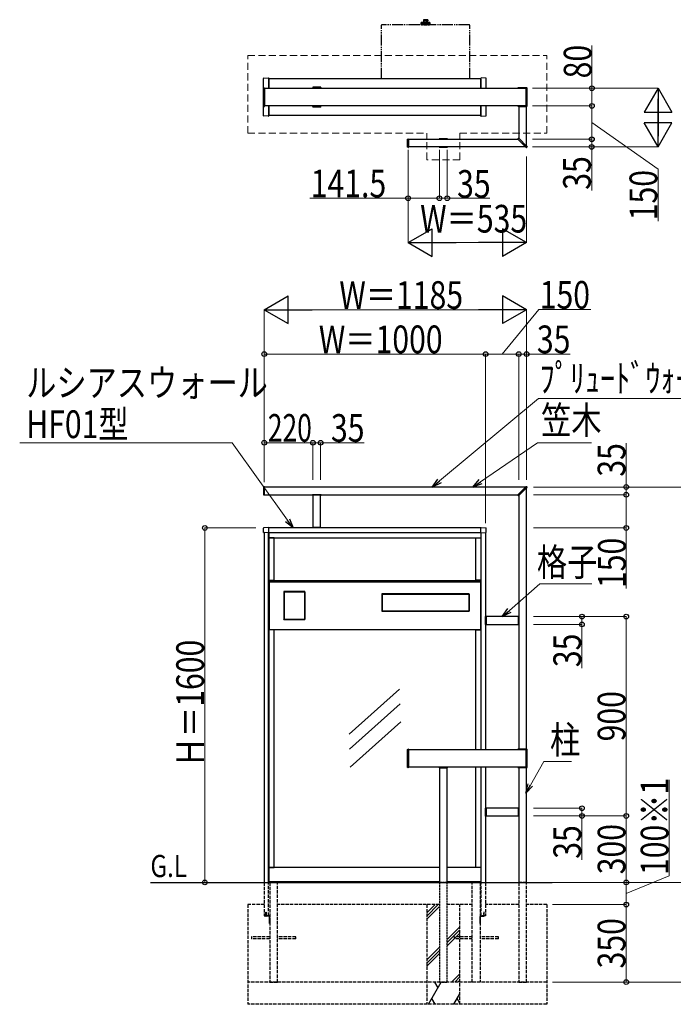
# Model space of a CAD drawing. Units: millimetres. Extents: x 0 to 21025, y 0 to 14850.
# Drawn here: x 5699 to 8651, y 2517 to 6961 of the extents above; entities that cross this region are included whole.
import ezdxf

# ---------------------------------------------------------------- set-up
doc = ezdxf.new("R2010")
doc.units = ezdxf.units.MM
for name, pattern in [('HIDDEN', [9.525, 6.35, -3.175]), ('YDIVIDE_1', [15, 10, -1, 1, -1, 1, -1]), ('YHIDDEN_1', [4, 3, -1])]:
    doc.linetypes.add(name, pattern=pattern)
for name, color, linetype, lineweight in [('USER1', 3, 'Continuous', 13), ('YKK_12', 2, 'Continuous', 13), ('YKK_13', 4, 'Continuous', 30), ('YKK_A1', 4, 'Continuous', 30), ('YKK_D', 6, 'Continuous', 13)]:
    doc.layers.add(name, color=color, linetype=linetype, lineweight=lineweight)
doc.styles.add('text-b', font='extslim2.shx', dxfattribs={"width": 0.8, "bigfont": 'extfont2.shx'})

msp = doc.modelspace()

# ---------------------------------------------------------------- linework, layer by layer
at = {"layer": 'YKK_12', "linetype": 'HIDDEN', "ltscale": 5}
for p, q in [((6729, 6449.5), (6729, 6799.5)), ((6729, 6799.5), (8079, 6799.5)), ((8079, 6449.5), (8079, 6799.5)), ((6729, 6449.5), (7537, 6449.5)), ((7537, 6329.5), (7537, 6449.5)), ((7687, 6449.5), (8079, 6449.5)), ((7687, 6329.5), (7687, 6449.5)), ((7687, 6329.5), (7537, 6329.5))]:
    msp.add_line(p, q, dxfattribs=at)
at = {"layer": 'YKK_13', "linetype": 'YDIVIDE_1', "ltscale": 5}
for p, q in [((7332.7, 6694.5), (7332.7, 6936.5)), ((7730.3, 6937.5), (7333.7, 6937.5)), ((7511.5, 6938.4), (7511.5, 6937.5)), ((7512, 6938.4), (7511.5, 6938.4)), ((7552.5, 6937.5), (7511.5, 6937.5)), ((7512, 6938.4), (7512, 6939.4)), ((7552, 6938.4), (7512, 6938.4)), ((7512.5, 6939.9), (7512.5, 6948.2)), ((7512.6, 6948.5), (7512.6, 6939.9)), ((7512.6, 6948.3), (7512.6, 6939.9)), ((7512.6, 6948.3), (7512.6, 6939.9)), ((7551.5, 6939.9), (7512.6, 6939.9)), ((7512.7, 6948.7), (7512.7, 6939.9)), ((7512.8, 6948.8), (7512.8, 6939.9)), ((7512.9, 6949), (7512.9, 6939.9)), ((7513.1, 6949.1), (7513.1, 6939.9)), ((7513.3, 6949.2), (7513.3, 6939.9)), ((7550.5, 6949.2), (7513.5, 6949.2)), ((7513.6, 6949.2), (7513.6, 6939.9)), ((7513.9, 6949.2), (7513.9, 6939.9)), ((7514, 6938.4), (7515.8, 6938.4)), ((7514.2, 6949.2), (7514.2, 6939.9)), ((7514.6, 6949.2), (7514.6, 6939.9)), ((7514.9, 6949.2), (7514.9, 6939.9)), ((7515.4, 6949.2), (7515.4, 6939.9)), ((7515.8, 6949.2), (7515.8, 6939.9)), ((7515.8, 6938.4), (7517.4, 6938.4)), ((7516.3, 6949.2), (7516.3, 6939.9)), ((7516.8, 6949.2), (7516.8, 6939.9)), ((7517.4, 6949.2), (7517.4, 6939.9)), ((7524.5, 6938.4), (7517.4, 6938.4)), ((7517.9, 6949.2), (7517.9, 6939.9)), ((7518.6, 6949.2), (7518.6, 6939.9)), ((7519.2, 6949.2), (7519.2, 6939.9)), ((7519.9, 6949.2), (7519.9, 6939.9)), ((7520.5, 6949.2), (7520.5, 6939.9)), ((7521.2, 6949.2), (7521.2, 6939.9)), ((7521.9, 6949.2), (7521.9, 6939.9)), ((7522, 6960.4), (7522, 6956.4)), ((7541.8, 6949.3), (7522.2, 6949.3)), ((7522.4, 6961.1), (7522.4, 6956.4)), ((7523, 6956.4), (7522.4, 6956.4)), ((7541.5, 6955.9), (7522.5, 6955.9)), ((7522.7, 6949.2), (7522.7, 6939.9)), ((7523, 6961.4), (7523, 6956.4)), ((7541, 6961.4), (7523, 6961.4)), ((7523.4, 6949.2), (7523.4, 6939.9)), ((7523.8, 6961.4), (7523.8, 6956.4)), ((7525.1, 6956.4), (7523.8, 6956.4)), ((7524.2, 6949.2), (7524.2, 6939.9)), ((7524.5, 6938.4), (7529.3, 6938.4)), ((7524.9, 6949.2), (7524.9, 6939.9)), ((7525.1, 6961.4), (7525.1, 6956.4)), ((7525.8, 6949.2), (7525.8, 6939.9)), ((7526.2, 6961.4), (7526.2, 6956.4)), ((7527.9, 6956.4), (7526.2, 6956.4)), ((7526.6, 6949.2), (7526.6, 6939.9)), ((7527.4, 6949.2), (7527.4, 6939.9)), ((7527.9, 6961.4), (7527.9, 6956.4)), ((7528.2, 6949.2), (7528.2, 6939.9)), ((7529.1, 6949.2), (7529.1, 6939.9)), ((7529.3, 6961.4), (7529.3, 6956.4)), ((7531.3, 6956.4), (7529.3, 6956.4)), ((7529.3, 6938.4), (7534.8, 6938.4)), ((7529.9, 6949.2), (7529.9, 6939.9)), ((7530.8, 6949.2), (7530.8, 6939.9)), ((7531.3, 6961.4), (7531.3, 6956.4)), ((7531.6, 6949.2), (7531.6, 6939.9)), ((7532.5, 6949.2), (7532.5, 6939.9)), ((7532.8, 6961.4), (7532.8, 6956.4)), ((7532.8, 6956.4), (7534.8, 6956.4)), ((7533.3, 6949.2), (7533.3, 6939.9)), ((7534.2, 6949.2), (7534.2, 6939.9)), ((7534.8, 6961.4), (7534.8, 6956.4)), ((7534.8, 6938.4), (7536.9, 6938.4)), ((7535, 6949.2), (7535, 6939.9)), ((7535.9, 6949.2), (7535.9, 6939.9)), ((7536.2, 6961.4), (7536.2, 6956.4)), ((7536.2, 6956.4), (7537.9, 6956.4)), ((7536.6, 6949.2), (7536.6, 6939.9)), ((7542.8, 6938.4), (7536.9, 6938.4)), ((7537.5, 6949.2), (7537.5, 6939.9)), ((7537.9, 6961.4), (7537.9, 6956.4)), ((7538.3, 6949.2), (7538.3, 6939.9)), ((7539, 6961.4), (7539, 6956.4)), ((7539, 6956.4), (7540.3, 6956.4)), ((7539.1, 6949.2), (7539.1, 6939.9)), ((7539.9, 6949.2), (7539.9, 6939.9)), ((7540.3, 6961.4), (7540.3, 6956.4)), ((7540.7, 6949.2), (7540.7, 6939.9)), ((7541.1, 6961.4), (7541.1, 6956.4)), ((7541.1, 6956.4), (7541.7, 6956.4)), ((7541.4, 6949.2), (7541.4, 6939.9)), ((7541.7, 6961.1), (7541.7, 6956.4)), ((7542, 6960.4), (7542, 6956.4)), ((7542.2, 6949.2), (7542.2, 6939.9)), ((7542.8, 6938.4), (7548.3, 6938.4)), ((7542.9, 6949.2), (7542.9, 6939.9)), ((7543.6, 6949.2), (7543.6, 6939.9)), ((7544.2, 6949.2), (7544.2, 6939.9)), ((7544.9, 6949.2), (7544.9, 6939.9)), ((7545.5, 6949.2), (7545.5, 6939.9)), ((7546.2, 6949.2), (7546.2, 6939.9)), ((7546.7, 6949.2), (7546.7, 6939.9)), ((7547.3, 6949.2), (7547.3, 6939.9)), ((7547.8, 6949.2), (7547.8, 6939.9)), ((7548.3, 6949.2), (7548.3, 6939.9)), ((7548.3, 6938.4), (7550, 6938.4)), ((7552.5, 6938.4), (7548.5, 6938.4)), ((7548.7, 6949.2), (7548.7, 6939.9)), ((7549.2, 6949.2), (7549.2, 6939.9)), ((7549.5, 6949.2), (7549.5, 6939.9)), ((7549.9, 6949.2), (7549.9, 6939.9)), ((7550.2, 6949.2), (7550.2, 6939.9)), ((7550.5, 6949.2), (7550.5, 6939.9)), ((7550.8, 6949.2), (7550.8, 6939.9)), ((7551, 6949.1), (7551, 6939.9)), ((7551.2, 6949), (7551.2, 6939.9)), ((7551.3, 6948.8), (7551.3, 6939.9)), ((7551.4, 6948.7), (7551.4, 6939.9)), ((7551.5, 6948.5), (7551.5, 6939.9)), ((7551.5, 6948.3), (7551.5, 6939.9)), ((7551.5, 6939.9), (7551.5, 6948.2)), ((7552, 6938.4), (7552, 6939.4)), ((7552.5, 6938.4), (7552.5, 6937.5)), ((7731.3, 6694.5), (7731.3, 6936.5))]:
    msp.add_line(p, q, dxfattribs=at)
at = {"layer": 'YKK_13'}
for p, q in [((6800.2, 6653.3), (6800.2, 6696.2)), ((6801.2, 6697.2), (6823, 6698.5)), ((6823, 6698.5), (6823.1, 6698.5)), ((6824, 6652), (6824, 6697.5)), ((7782, 6652), (7782, 6697.5)), ((7783, 6698.5), (7783, 6698.5)), ((7804.9, 6697.2), (7783, 6698.5)), ((7805.8, 6652), (7805.8, 6696.2)), ((6800, 6571.3), (6800, 6652.7)), ((6801, 6653.7), (6804, 6653.9)), ((6805, 6652.9), (6805, 6571.1)), ((7021.4, 6652.7), (7021.4, 6652)), ((7022.1, 6655), (7022.1, 6653.6)), ((7058.8, 6653.7), (7022.4, 6653.7)), ((7057.1, 6657), (7024.1, 6657)), ((7059.1, 6655), (7059.1, 6653.6)), ((7059.8, 6652), (7059.8, 6652.7)), ((7948.8, 6652.5), (7948.8, 6652)), ((7949, 6652.2), (7949, 6652)), ((7985.8, 6652.5), (7949.3, 6652.5)), ((7989, 6653.5), (7949.8, 6653.5)), ((7986.1, 6571.8), (7986.1, 6652.2)), ((7990, 6571.5), (7990, 6652.5)), ((6800.2, 6527.8), (6800.2, 6570.7)), ((6801, 6570.3), (6804, 6570.1)), ((6824, 6526.5), (6824, 6572)), ((7021.4, 6572), (7021.4, 6571.3)), ((7022.1, 6570.3), (7022.1, 6569)), ((7022.4, 6570.3), (7058.8, 6570.3)), ((7057.1, 6567), (7024.1, 6567)), ((7059.1, 6570.3), (7059.1, 6569)), ((7059.8, 6571.3), (7059.8, 6572)), ((7782, 6526.5), (7782, 6572)), ((7805.8, 6527.8), (7805.8, 6572)), ((7948.8, 6572), (7948.8, 6571.5)), ((7949, 6572), (7949, 6571.8)), ((7949.3, 6571.5), (7985.8, 6571.5)), ((7949.8, 6570.5), (7989, 6570.5)), ((7951.4, 6570.5), (7951.4, 6570.5)), ((7951.9, 6570), (7989.2, 6570)), ((7989.7, 6570.5), (7989.7, 6570.8)), ((6823, 6525.4), (6801.2, 6526.8)), ((6823.1, 6525.5), (6823, 6525.4)), ((7783, 6525.4), (7804.9, 6526.8)), ((7783, 6525.5), (7783, 6525.4)), ((7450, 6386.3), (7450, 6421.7)), ((7451, 6422.7), (7454, 6422.9)), ((7455, 6421.9), (7455, 6386.1)), ((7592.8, 6423.2), (7592.8, 6422)), ((7630.7, 6423.7), (7593.3, 6423.7)), ((7631.2, 6422), (7631.2, 6423.2)), ((7950.2, 6424.8), (7948.9, 6423.3)), ((7948.9, 6422.6), (7986.3, 6385.2)), ((7950.2, 6424.8), (7951.7, 6426.2)), ((7952.4, 6426.1), (7989.8, 6388.8)), ((7451, 6385.3), (7454, 6385.1)), ((7592.8, 6387), (7592.8, 6385.8)), ((7593.3, 6385.3), (7630.7, 6385.3)), ((7631.2, 6385.8), (7631.2, 6387)), ((7986.3, 6385.2), (7986.3, 6385.2)), ((7986.7, 6385.1), (7987, 6385.1)), ((7989.8, 6388.8), (7989.8, 6388.7)), ((7990, 6388.4), (7990, 6388.1)), ((6800, 4852.7), (6800, 4817.3)), ((6801, 4853.7), (6804, 4853.9)), ((6805, 4817.1), (6805, 4852.9)), ((7948.9, 4816.4), (7986.3, 4853.8)), ((7952.4, 4812.9), (7989.8, 4850.2)), ((7986.3, 4853.8), (7986.3, 4853.8)), ((7986.7, 4853.9), (7987, 4853.9)), ((7989.8, 4850.2), (7989.8, 4850.3)), ((7990, 4850.6), (7990, 4850.9)), ((6801, 4816.3), (6804, 4816.1)), ((7021.4, 4816.5), (7021.4, 4816.2)), ((7021.4, 4815.5), (7021.4, 4816.2)), ((7059.2, 4817), (7021.9, 4817)), ((7059.2, 4815), (7021.9, 4815)), ((7059.7, 4816.5), (7059.7, 4816.2)), ((7059.7, 4815.5), (7059.7, 4816.2)), ((7950.2, 4814.2), (7948.9, 4815.7)), ((7950.2, 4814.2), (7951.7, 4812.8)), ((6823, 4668.7), (6801.2, 4667.4)), ((6823, 4668.7), (6823.1, 4668.7)), ((6824, 4667.3), (6824, 4667.7)), ((6824, 4667), (6824, 4667.3)), ((6824, 4665.5), (6824, 4667)), ((7059, 4669), (7022, 4669)), ((7022, 4669), (7022, 4667)), ((7059, 4667), (7022, 4667)), ((7059, 4669), (7059, 4667)), ((7782, 4667.3), (7782, 4667.7)), ((7782, 4667), (7782, 4667.3)), ((7782, 4665.5), (7782, 4667)), ((7783, 4668.7), (7783, 4668.7)), ((7783, 4668.7), (7804.9, 4667.4)), ((6800.2, 4647), (6800.2, 4666.4)), ((6801.7, 4646), (6801.2, 4646)), ((6823, 4645.6), (6801.7, 4646)), ((6823, 4645.6), (6823.1, 4645.6)), ((6824, 4648.5), (6824, 4665.5)), ((6824, 4646.6), (6824, 4648.5)), ((7782, 4648.5), (7782, 4665.5)), ((7782, 4646.6), (7782, 4648.5)), ((7783, 4645.6), (7804.3, 4646)), ((7783, 4645.6), (7783, 4645.6)), ((7804.3, 4646), (7804.9, 4646)), ((7805.8, 4647), (7805.8, 4666.4)), ((7335, 4369), (7336.5, 4369)), ((7335.3, 4370.5), (7335.3, 4369)), ((7335.3, 4370.2), (7728.8, 4370.2)), ((7335.3, 4369), (7335.3, 4293)), ((7335.3, 4369), (7728.8, 4369)), ((7336.5, 4369), (7336.5, 4293)), ((7729.1, 4369), (7727.5, 4369)), ((7727.5, 4369), (7727.5, 4293)), ((7728.7, 4369), (7728.7, 4293)), ((7728.8, 4369), (7728.8, 4370.5)), ((7336.5, 4293), (7335, 4293)), ((7335.3, 4291.5), (7335.3, 4293)), ((7335.3, 4293), (7728.8, 4293)), ((7335.3, 4291.8), (7728.8, 4291.8)), ((7727.5, 4293), (7729.1, 4293)), ((7728.8, 4293), (7728.8, 4291.5)), ((7805, 4268), (7803, 4268)), ((7803, 4231), (7803, 4268)), ((7805, 4231), (7805, 4268)), ((7951, 4230.9), (7951, 4268.2)), ((7951.5, 4268.7), (7952.2, 4268.7)), ((7952.6, 4268.7), (7952.3, 4268.7)), ((7953, 4230.8), (7953, 4268.2)), ((7805, 4231), (7803, 4231)), ((7951.5, 4230.4), (7952.2, 4230.3)), ((7952.6, 4230.3), (7952.3, 4230.3)), ((7450, 3586.3), (7450, 3667.7)), ((7451, 3668.7), (7454, 3668.9)), ((7455, 3667.9), (7455, 3586.1)), ((7948.8, 3667.5), (7948.8, 3667)), ((7949, 3667.2), (7949, 3667)), ((7985.8, 3667.5), (7949.3, 3667.5)), ((7989, 3668.5), (7949.8, 3668.5)), ((7986.1, 3586.8), (7986.1, 3667.2)), ((7990, 3586.5), (7990, 3667.5)), ((7451, 3585.3), (7454, 3585.1)), ((7592.9, 3586.5), (7592.9, 3586.2)), ((7592.9, 3585.5), (7592.9, 3586.2)), ((7593.4, 3587), (7630.7, 3587)), ((7593.4, 3585), (7630.7, 3585)), ((7631.2, 3586.5), (7631.2, 3586.2)), ((7631.2, 3585.5), (7631.2, 3586.2)), ((7948.8, 3587), (7948.8, 3586.5)), ((7949, 3587), (7949, 3586.8)), ((7949.3, 3586.5), (7985.8, 3586.5)), ((7949.8, 3585.5), (7989, 3585.5)), ((7805, 3403), (7803, 3403)), ((7803, 3366), (7803, 3403)), ((7805, 3366), (7805, 3403)), ((7951, 3365.9), (7951, 3403.2)), ((7951.5, 3403.7), (7952.2, 3403.7)), ((7952.6, 3403.7), (7952.3, 3403.7)), ((7953, 3365.8), (7953, 3403.2)), ((7805, 3366), (7803, 3366)), ((7951.5, 3365.4), (7952.2, 3365.3)), ((7952.6, 3365.3), (7952.3, 3365.3))]:
    msp.add_line(p, q, dxfattribs=at)
at = {"layer": 'YKK_13', "ltscale": 5}
for p, q in [((6824, 4430), (6824, 4207)), ((6824, 4430), (6826, 4430)), ((6826, 4430), (6826, 4207)), ((6826, 4429.3), (7780, 4429.3)), ((6826, 4429.3), (6826, 4423.5)), ((6826, 4428), (7780, 4428)), ((6826, 4423.5), (7780, 4423.5)), ((7780, 4430), (7780, 4207)), ((7780, 4430), (7782, 4430)), ((7780, 4429.3), (7780, 4423.5)), ((7780.1, 4430), (7780.1, 4207)), ((7780.1, 4430), (7782.1, 4430)), ((7782, 4430), (7782, 4207)), ((7782.1, 4430), (7782.1, 4207)), ((6824, 4207), (6826, 4207)), ((7780, 4207), (7782, 4207)), ((7780.1, 4207), (7782.1, 4207))]:
    msp.add_line(p, q, dxfattribs=at)
at = {"layer": 'YKK_13', "linetype": 'YHIDDEN_1'}
for p, q in [((6810, 2932.4), (6811.6, 2932.4)), ((6810, 2916), (6810, 2932.4)), ((6810, 2927.9), (6812.5, 2927.9)), ((6810, 2927.6), (6812.5, 2927.6)), ((6810, 2923.3), (6812.5, 2923.3)), ((6810, 2922.9), (6812.5, 2922.9)), ((6811.6, 2932.4), (6811.6, 2916)), ((6826.4, 2916), (6811.6, 2916)), ((6826.4, 2914.4), (6811.6, 2914.4)), ((6826.4, 2882.4), (6826.4, 2914.4)), ((6826.4, 2912.5), (6828, 2912.5)), ((6826.4, 2911.6), (6828, 2911.6)), ((6828, 2882.4), (6828, 2914.4)), ((6828, 2891.9), (6828.8, 2891.9)), ((6828.8, 2891.9), (6828.8, 2886.9)), ((7778, 2891.9), (7777.2, 2891.9)), ((7777.2, 2891.9), (7777.2, 2886.9)), ((7778, 2882.4), (7778, 2914.4)), ((7779.6, 2912.5), (7778, 2912.5)), ((7779.6, 2911.6), (7778, 2911.6)), ((7779.6, 2916), (7794.4, 2916)), ((7779.6, 2882.4), (7779.6, 2914.4)), ((7779.6, 2914.4), (7794.4, 2914.4)), ((7796, 2927.9), (7793.5, 2927.9)), ((7796, 2927.6), (7793.5, 2927.6)), ((7796, 2923.3), (7793.5, 2923.3)), ((7796, 2922.9), (7793.5, 2922.9)), ((7796, 2932.4), (7794.4, 2932.4)), ((7794.4, 2932.4), (7794.4, 2916)), ((7796, 2916), (7796, 2932.4)), ((6826.4, 2887.6), (6828, 2887.6)), ((6826.4, 2886.7), (6828, 2886.7)), ((6826.4, 2882.4), (6828, 2882.4)), ((6828, 2886.9), (6828.8, 2886.9)), ((7778, 2886.9), (7777.2, 2886.9)), ((7779.6, 2887.6), (7778, 2887.6)), ((7779.6, 2886.7), (7778, 2886.7)), ((7779.6, 2882.4), (7778, 2882.4))]:
    msp.add_line(p, q, dxfattribs=at)
at = {"layer": 'YKK_13', "linetype": 'YHIDDEN_1', "ltscale": 0.5}
for p, q in [((6811.6, 2928.4), (6812.5, 2928.4)), ((6811.6, 2922.4), (6812.5, 2922.4)), ((6812.5, 2928.4), (6812.5, 2922.4)), ((6826.4, 2907.2), (6828, 2907.2)), ((6826.4, 2901.7), (6828, 2901.7)), ((7779.6, 2907.2), (7778, 2907.2)), ((7779.6, 2901.7), (7778, 2901.7)), ((7793.5, 2928.4), (7793.5, 2922.4)), ((7794.4, 2928.4), (7793.5, 2928.4)), ((7794.4, 2922.4), (7793.5, 2922.4))]:
    msp.add_line(p, q, dxfattribs=at)
at = {"layer": 'YKK_13', "linetype": 'YDIVIDE_1', "ltscale": 5}
for centre, radius, start, end in [((7333.7, 6936.5), 1, 90, 180), ((7512.5, 6939.4), 0.5, 90, 180), ((7513.5, 6948.2), 1, 90, 180), ((7523, 6960.4), 1, 90, 180), ((7522.5, 6956.4), 0.5, 180, 270), ((7522.2, 6949.1), 0.2, 90, 150), ((7516.9, 6951.5), 8, 343.9572, 33.2741), ((7524.2, 6949.8), 0.5, 270, 346.814), ((7547.2, 6951.5), 8, 146.7259, 193.186), ((7539.9, 6949.8), 0.5, 193.186, 270), ((7541, 6960.4), 1, 0, 90), ((7541.5, 6956.4), 0.5, 270, 0), ((7541.8, 6949.1), 0.2, 30, 90), ((7550.5, 6948.2), 1, 0, 90), ((7551.5, 6939.4), 0.5, 0, 90), ((7730.3, 6936.5), 1, 0, 90)]:
    msp.add_arc(centre, radius, start, end, dxfattribs=at)
at = {"layer": 'YKK_13'}
for centre, radius, start, end in [((6801.2, 6696.2), 1, 93.5, 180), ((6823, 6697.5), 1, 0, 86.5), ((7783, 6697.5), 1, 93.5, 180), ((7804.8, 6696.2), 1, 0, 86.5), ((6801, 6652.7), 1, 93.5, 180), ((6804, 6652.9), 1, 0, 93.5), ((7022.4, 6652.7), 1, 90, 180), ((7024.1, 6655), 2, 90, 180), ((7057.1, 6655), 2, 0, 90), ((7058.8, 6652.7), 1, 0, 90), ((7949.8, 6652.5), 1, 90, 180), ((7949.3, 6652.2), 0.3, 90, 180), ((7985.8, 6652.2), 0.3, 0, 90), ((7989, 6652.5), 1, 0, 90), ((6801, 6571.3), 1, 180, 266.5), ((6804, 6571.1), 1, 266.5, 0), ((7022.4, 6571.3), 1, 180, 270), ((7024.1, 6569), 2, 180, 270), ((7057.1, 6569), 2, 270, 0), ((7058.8, 6571.3), 1, 270, 0), ((7949.8, 6571.5), 1, 180, 270), ((7949.3, 6571.8), 0.3, 180, 270), ((7951.9, 6570.5), 0.5, 183.5, 270), ((7985.8, 6571.8), 0.3, 270, 0), ((7989, 6571.5), 1, 270, 0), ((7989.2, 6570.5), 0.5, 270, 356.5), ((6801.2, 6527.8), 1, 180, 266.5), ((6823, 6526.5), 1, 273.5, 0), ((7783, 6526.5), 1, 180, 266.5), ((7804.8, 6527.8), 1, 273.5, 0), ((7451, 6421.7), 1, 93.5, 180), ((7454, 6421.9), 1, 360, 93.5), ((7593.3, 6423.2), 0.5, 90, 180), ((7630.7, 6423.2), 0.5, 0, 90), ((7949.2, 6423), 0.5, 138.5, 225), ((7952.1, 6425.8), 0.5, 45, 131.5), ((7451, 6386.3), 1, 180, 266.5), ((7454, 6386.1), 1, 266.5, 360), ((7593.3, 6385.8), 0.5, 180, 270), ((7630.7, 6385.8), 0.5, 270, 0), ((7986.7, 6385.6), 0.5, 225, 270), ((7987, 6388.1), 3, 270, 0), ((7989.5, 6388.4), 0.5, 0, 45), ((6801, 4852.7), 1, 93.5, 180), ((6804, 4852.9), 1, 0, 93.5), ((7986.7, 4853.4), 0.5, 90, 135), ((7987, 4850.9), 3, 0, 90), ((7989.5, 4850.6), 0.5, 315, 0), ((6801, 4817.3), 1, 180, 266.5), ((6804, 4817.1), 1, 266.5, 0), ((7021.9, 4816.5), 0.5, 90, 176.5), ((7021.9, 4816.2), 0.5, 176.5, 183.5), ((7021.9, 4815.5), 0.5, 183.5, 270), ((7059.2, 4816.5), 0.5, 3.5, 90), ((7059.2, 4815.5), 0.5, 270, 356.5), ((7059.2, 4816.2), 0.5, 356.5, 3.5), ((7949.2, 4816), 0.5, 135, 221.5), ((7952.1, 4813.2), 0.5, 228.5, 315), ((6801.2, 4666.4), 1, 93.5, 180), ((6823, 4667.7), 1, 0, 86.5), ((7783, 4667.7), 1, 93.5, 180), ((7804.8, 4666.4), 1, 0, 86.5), ((6801.2, 4647), 1, 180, 269), ((6823, 4646.6), 1, 273.5, 0), ((7783, 4646.6), 1, 180, 266.5), ((7804.8, 4647), 1, 271, 0), ((7951.5, 4268.2), 0.5, 93.5, 180), ((7952.2, 4268.2), 0.5, 86.5, 93.5), ((7952.5, 4268.2), 0.5, 0, 86.5), ((7951.5, 4230.9), 0.5, 180, 266.5), ((7952.2, 4230.8), 0.5, 266.5, 273.5), ((7952.5, 4230.8), 0.5, 273.5, 0), ((7451, 3667.7), 1, 93.5, 180), ((7454, 3667.9), 1, 0, 93.5), ((7949.8, 3667.5), 1, 90, 180), ((7949.3, 3667.2), 0.3, 90, 180), ((7985.8, 3667.2), 0.3, 0, 90), ((7989, 3667.5), 1, 0, 90), ((7451, 3586.3), 1, 180, 266.5), ((7454, 3586.1), 1, 266.5, 0), ((7593.4, 3586.5), 0.5, 90, 176.5), ((7593.4, 3586.2), 0.5, 176.5, 183.5), ((7593.4, 3585.5), 0.5, 183.5, 270), ((7630.7, 3586.5), 0.5, 3.5, 90), ((7630.7, 3585.5), 0.5, 270, 356.5), ((7630.7, 3586.2), 0.5, 356.5, 3.5), ((7949.8, 3586.5), 1, 180, 270), ((7949.3, 3586.8), 0.3, 180, 270), ((7985.8, 3586.8), 0.3, 270, 0), ((7989, 3586.5), 1, 270, 0), ((7951.5, 3403.2), 0.5, 93.5, 180), ((7952.2, 3403.2), 0.5, 86.5, 93.5), ((7952.5, 3403.2), 0.5, 0, 86.5), ((7951.5, 3365.9), 0.5, 180, 266.5), ((7952.2, 3365.8), 0.5, 266.5, 273.5), ((7952.5, 3365.8), 0.5, 273.5, 0)]:
    msp.add_arc(centre, radius, start, end, dxfattribs=at)
at = {"layer": 'YKK_13', "linetype": 'YHIDDEN_1'}
for centre, start, end in [((6811.6, 2916), 180, 270), ((6826.4, 2914.4), 0, 90), ((7779.6, 2914.4), 90, 180), ((7794.4, 2916), 270, 0)]:
    msp.add_arc(centre, 1.6, start, end, dxfattribs=at)
at = {"layer": 'YKK_A1'}
for p, q in [((7782, 6694.5), (6824, 6694.5)), ((6824, 6694.5), (6824, 6652)), ((7782, 6694.5), (7782, 6652)), ((6805, 6652), (7986.1, 6652)), ((7986.1, 6572), (6805, 6572)), ((6824, 6572), (6824, 6529.5)), ((7782, 6572), (7782, 6529.5)), ((7953, 6570), (7953, 6425.5)), ((7988, 6390.5), (7988, 6570)), ((7782, 6529.5), (6824, 6529.5)), ((7455, 6422), (7949.5, 6422)), ((7984.5, 6387), (7455, 6387)), ((7984.5, 4852), (6805, 4852)), ((7988, 3668.5), (7988, 4848.5)), ((6805, 4817), (7949.5, 4817)), ((7023, 4815), (7023, 4669)), ((7058, 4669), (7058, 4815)), ((7953, 4813.5), (7953, 3668.5)), ((7023, 4669), (7058, 4669)), ((6986.5, 4380), (6891.5, 4380)), ((6891.5, 4380), (6891.5, 4254)), ((6891.5, 4378.5), (6893, 4378.5)), ((6891.8, 4380), (6891.8, 4378.5)), ((6891.8, 4379.7), (6986.3, 4379.7)), ((6891.8, 4378.5), (6891.8, 4255.5)), ((6891.8, 4378.5), (6986.3, 4378.5)), ((6893, 4378.5), (6893, 4255.5)), ((6986.6, 4378.5), (6985, 4378.5)), ((6985, 4378.5), (6985, 4255.5)), ((6986.2, 4378.5), (6986.2, 4255.5)), ((6986.3, 4378.5), (6986.3, 4380)), ((6986.5, 4254), (6986.5, 4380)), ((7729, 4370.5), (7335, 4370.5)), ((7335, 4370.5), (7335, 4291.5)), ((7729, 4291.5), (7729, 4370.5)), ((7335, 4291.5), (7729, 4291.5)), ((7951, 4267), (7805, 4267)), ((7805, 4267), (7805, 4232)), ((6893, 4255.5), (6891.5, 4255.5)), ((6891.5, 4254), (6986.5, 4254)), ((6891.8, 4254), (6891.8, 4255.5)), ((6891.8, 4255.5), (6986.3, 4255.5)), ((6891.8, 4254.3), (6986.3, 4254.3)), ((6985, 4255.5), (6986.6, 4255.5)), ((6986.3, 4255.5), (6986.3, 4254)), ((7805, 4232), (7951, 4232)), ((7414.4, 3940.2), (7186.1, 3736)), ((7417.2, 3873.1), (7188.9, 3668.9)), ((7420, 3792), (7191.7, 3587.8)), ((7455, 3667), (7986.1, 3667)), ((7986.1, 3587), (7455, 3587)), ((7594.5, 3585), (7594.5, 3067)), ((7629.5, 3067), (7629.5, 3585)), ((7953, 3585.5), (7953, 3067)), ((7988, 3067), (7988, 3585.5)), ((7951, 3402), (7805, 3402)), ((7805, 3402), (7805, 3367)), ((7805, 3367), (7951, 3367))]:
    msp.add_line(p, q, dxfattribs=at)
at = {"layer": 'YKK_A1', "ltscale": 3}
for p, q in [((7782, 4667), (6824, 4667)), ((6803, 4646), (6803, 3067)), ((6823, 4645.6), (6803, 4646)), ((6823, 3067), (6823, 4645.6)), ((7782.5, 4645.5), (6823.5, 4645.5)), ((6823.5, 4645.5), (6823.5, 4622.5)), ((6823.5, 4622.5), (7782.5, 4622.5)), ((6824, 4647), (7782, 4647)), ((7782.5, 4622.5), (7782.5, 4645.5)), ((7783, 4645.6), (7803, 4646)), ((7783, 3667), (7783, 4645.6)), ((7803, 4646), (7803, 3667)), ((6824.5, 4622), (6824.5, 4431)), ((6847.5, 4622), (6824.5, 4622)), ((6847.5, 4431), (6847.5, 4622)), ((7758.5, 4431), (7758.5, 4622)), ((7758.5, 4622), (7781.5, 4622)), ((7781.5, 4622), (7781.5, 4431)), ((6824.5, 4431), (6847.5, 4431)), ((6826, 4426.5), (6826, 4207.5)), ((7781.5, 4431), (7758.5, 4431)), ((7780, 4426.5), (7780, 4207.5)), ((6824.5, 4207), (6824.5, 3135)), ((6847.5, 4207), (6824.5, 4207)), ((7780, 4207.5), (6826, 4207.5)), ((6847.5, 3135), (6847.5, 4207)), ((7758.5, 3667), (7758.5, 4207)), ((7758.5, 4207), (7781.5, 4207)), ((7781.5, 4207), (7781.5, 3667)), ((7758.5, 3135), (7758.5, 3587)), ((7781.5, 3587), (7781.5, 3135)), ((7783, 3067), (7783, 3587)), ((7803, 3587), (7803, 3067)), ((7594.5, 3134), (6823.5, 3134)), ((6823.5, 3134), (6823.5, 3072)), ((6824.5, 3135), (6847.5, 3135)), ((7782.5, 3134), (7629.5, 3134)), ((7781.5, 3135), (7758.5, 3135)), ((7782.5, 3072), (7782.5, 3134)), ((6289.4, 3067), (8103, 3067)), ((6823.5, 3072), (7594.5, 3072)), ((7629.5, 3072), (7782.5, 3072))]:
    msp.add_line(p, q, dxfattribs=at)
at = {"layer": 'YKK_A1', "linetype": 'YHIDDEN_1', "ltscale": 5}
for p, q in [((6803, 3067), (6803, 2917)), ((6823, 2917), (6823, 3067)), ((6828, 3067), (6828, 2617)), ((6863, 3067), (6828, 3067)), ((6863, 2617), (6863, 3067)), ((7743, 2617), (7743, 3067)), ((7743, 3067), (7778, 3067)), ((7778, 3067), (7778, 2617)), ((7783, 2917), (7783, 3067)), ((7803, 3067), (7803, 2917)), ((7953, 3067), (7953, 2617)), ((7988, 3067), (7953, 3067)), ((7988, 2617), (7988, 3067)), ((6729, 2967), (6729, 2517)), ((6803, 2967), (6729, 2967)), ((7594.5, 2967), (6863, 2967)), ((7537, 2967), (7537, 2517)), ((7743, 2967), (7629.5, 2967)), ((7687, 2517), (7687, 2967)), ((7953, 2967), (7803, 2967)), ((8079, 2967), (7988, 2967)), ((8079, 2967), (8079, 2516.9)), ((6803, 2917), (6823, 2917)), ((7803, 2917), (7783, 2917)), ((6828, 2821.5), (6745.5, 2821.5)), ((6745.5, 2821.5), (6745.5, 2812.5)), ((6828, 2812.5), (6745.5, 2812.5)), ((6945.5, 2821.5), (6863, 2821.5)), ((6945.5, 2812.5), (6863, 2812.5)), ((6945.5, 2812.5), (6945.5, 2821.5)), ((7743, 2821.5), (7660.5, 2821.5)), ((7660.5, 2821.5), (7660.5, 2812.5)), ((7743, 2812.5), (7660.5, 2812.5)), ((7860.5, 2821.5), (7778, 2821.5)), ((7860.5, 2812.5), (7778, 2812.5)), ((7860.5, 2812.5), (7860.5, 2821.5)), ((8079, 2617), (6729, 2617)), ((6828, 2617), (6863, 2617)), ((7778, 2617), (7743, 2617)), ((7953, 2617), (7988, 2617)), ((8079, 2517), (6729, 2517))]:
    msp.add_line(p, q, dxfattribs=at)
at = {"layer": 'YKK_A1', "linetype": 'YHIDDEN_1', "ltscale": 3}
for p, q in [((7594.5, 3067), (7594.5, 2617)), ((7629.5, 3067), (7594.5, 3067)), ((7629.5, 2617), (7629.5, 3067)), ((7594.5, 2617), (7629.5, 2617))]:
    msp.add_line(p, q, dxfattribs=at)
at = {"layer": 'YKK_A1', "linetype": 'Continuous'}
for p, q in [((7537, 2929.1), (7574.9, 2967)), ((7537, 2915), (7589.1, 2967)), ((7537, 2900.9), (7594.5, 2958.4)), ((7629.5, 2809.5), (7687, 2867)), ((7629.5, 2795.4), (7687, 2852.9)), ((7629.5, 2781.2), (7687, 2838.7)), ((7537, 2717), (7594.5, 2774.5)), ((7537, 2702.9), (7594.5, 2760.4)), ((7537, 2688.7), (7594.5, 2746.2)), ((7649.2, 2617), (7687, 2654.9)), ((7663.3, 2617), (7687, 2640.7)), ((7677.5, 2617), (7687, 2626.6)), ((7544.5, 2517), (7602.3, 2617)), ((7572.3, 2617), (7587.3, 2591)), ((7574.5, 2517), (7559.5, 2543)), ((7660, 2517), (7687, 2563.9)), ((7687, 2522.1), (7675, 2543))]:
    msp.add_line(p, q, dxfattribs=at)
at = {"layer": 'YKK_D'}
for p, q in [((8283, 6652), (8283, 6845.2)), ((8014.1, 6652), (8284, 6652)), ((8016.9, 6652), (8583, 6652)), ((8283, 6572), (8283, 6652)), ((8014.1, 6572), (8284, 6572)), ((8014.1, 6572), (8284, 6572)), ((8283, 6572), (8283, 6422)), ((8283, 6497), (8582, 6286.5)), ((8582, 6527), (8582, 6512)), ((8014.1, 6422), (8284, 6422)), ((8014.1, 6422), (8283, 6422)), ((8282, 6422), (8282, 6387)), ((7453, 6373.5), (7453, 6154.5)), ((7594.5, 6373.5), (7594.5, 6154.5)), ((7594.5, 6373.5), (7594.5, 6154.5)), ((7629.5, 6373.5), (7629.5, 6154.5)), ((8014.1, 6387), (8283, 6387)), ((8017.1, 6387), (8583, 6387)), ((8282, 6387), (8282, 6189.8)), ((7453, 6344.5), (7453, 5954.5)), ((7988, 6344.5), (7988, 5954.5)), ((8582, 6286.5), (8582, 6051.9)), ((7453, 6155.5), (7009.2, 6155.5)), ((7594.5, 6155.5), (7453, 6155.5)), ((7594.5, 6155.5), (7629.5, 6155.5)), ((7629.5, 6155.5), (7822.7, 6155.5)), ((7863, 5955.5), (7578, 5955.5)), ((6803, 4884), (6803, 5653)), ((6928, 5652), (7863, 5652)), ((7878, 5452), (8043.3, 5653)), ((7988, 4884), (7988, 5653)), ((8043.3, 5653), (8278, 5653)), ((7803, 4884), (7803, 5453)), ((7953, 5452), (7803, 5452)), ((7953, 4884), (7953, 5453)), ((7953, 4884), (7953, 5453)), ((7953, 5452), (7988, 5452)), ((7988, 4884), (7988, 5453)), ((7988, 5452), (8185.2, 5452)), ((7595, 4879.2), (8041.1, 5251.3)), ((8041.1, 5251.3), (9287.8, 5251.3)), ((6657.9, 5052), (5698.8, 5052)), ((6908.7, 4701.6), (6657.9, 5052)), ((6803, 4884), (6803, 5053)), ((6803, 5052), (7023, 5052)), ((7023, 4884), (7023, 5053)), ((7023, 4884), (7023, 5053)), ((7023, 5052), (7058, 5052)), ((7058, 4884), (7058, 5053)), ((7058, 5052), (7255.2, 5052)), ((7780.1, 4876), (8037.9, 5052)), ((8037.9, 5052), (8281.4, 5052)), ((8438, 4852), (8438, 5049.2)), ((8020, 4852), (8439, 4852)), ((8020, 4852), (8789, 4852)), ((8438, 4817), (8438, 4852)), ((8020, 4817), (8439, 4817)), ((8020, 4817), (8439, 4817)), ((8438, 4817), (8438, 4667)), ((6765, 4667), (6534, 4667)), ((6535, 3067), (6535, 4667)), ((8020, 4667), (8439, 4667)), ((8438, 4667), (8438, 4393.8)), ((7910.2, 4294.8), (8048.5, 4414.4)), ((8048.5, 4414.4), (8282.2, 4414.4)), ((8020, 4267), (8239, 4267)), ((8020, 4267), (8439, 4267)), ((8238, 4267), (8238, 4232)), ((8438, 4267), (8438, 3367)), ((8020, 4232), (8239, 4232)), ((8238, 4232), (8238, 4034.8)), ((8005.3, 3506.6), (8066.1, 3612.3)), ((8066.1, 3612.3), (8190.5, 3612.3)), ((8632.5, 3096.3), (8632.5, 3530.9)), ((8020, 3402), (8239, 3402)), ((8238, 3402), (8238, 3367)), ((8020, 3367), (8439, 3367)), ((8020, 3367), (8239, 3367)), ((8020, 3367), (8439, 3367)), ((8238, 3367), (8238, 3169.8)), ((8438, 3367), (8438, 3067)), ((6629, 3067), (6534, 3067)), ((8105, 3067), (8789, 3067)), ((8105, 3067), (8789, 3067)), ((8105, 3067), (8439, 3067)), ((8105, 3067), (8439, 3067)), ((8438, 3017), (8632.5, 3096.3)), ((8438, 2967), (8438, 3067)), ((8105, 2967), (8439, 2967)), ((8105, 2967), (8439, 2967)), ((8438, 2967), (8438, 2617)), ((8105, 2617), (8789, 2617)), ((8105, 2617), (8439, 2617))]:
    msp.add_line(p, q, dxfattribs=at)
at = {"layer": 'YKK_D', "lineweight": -2}
for p, q in [((8582, 6652), (8519.5, 6543.7)), ((8582, 6652), (8644.5, 6543.7)), ((8582, 6652), (8582, 6435.5)), ((8582, 6387), (8582, 6603.5)), ((8519.5, 6543.7), (8644.5, 6543.7)), ((8582, 6387), (8519.5, 6495.2)), ((8644.5, 6495.2), (8519.5, 6495.2)), ((8582, 6387), (8644.5, 6495.2)), ((7453, 5955.5), (7561.3, 6018)), ((7561.3, 5893), (7561.3, 6018)), ((7988, 5955.5), (7879.8, 6018)), ((7879.8, 6018), (7879.8, 5893)), ((7453, 5955.5), (7561.3, 5893)), ((7453, 5955.5), (7669.6, 5955.5)), ((7988, 5955.5), (7771.5, 5955.5)), ((7988, 5955.5), (7879.8, 5893)), ((6803, 5652), (6911.3, 5714.5)), ((6911.3, 5589.5), (6911.3, 5714.5)), ((7988, 5652), (7879.8, 5714.5)), ((7879.8, 5714.5), (7879.8, 5589.5)), ((6803, 5652), (6911.3, 5589.5)), ((6803, 5652), (7019.6, 5652)), ((7988, 5652), (7771.5, 5652)), ((7988, 5652), (7879.8, 5589.5))]:
    msp.add_line(p, q, dxfattribs=at)
at = {"layer": 'YKK_D', "ltscale": 3}
for p, q in [((6803, 4873.9), (6803, 5453)), ((6803, 5452), (7803, 5452)), ((7803, 4688.9), (7803, 5453))]:
    msp.add_line(p, q, dxfattribs=at)
at = {"layer": 'YKK_D', "linetype": 'ByBlock', "lineweight": -2}
for p, q in [((7562.3, 4852), (7587.7, 4888)), ((7562.3, 4852), (7595, 4879.2)), ((7602.2, 4870.5), (7562.3, 4852)), ((7745, 4852), (7773.7, 4885.4)), ((7745, 4852), (7780.1, 4876)), ((7786.5, 4866.6), (7745, 4852)), ((6933.4, 4667), (6899.4, 4694.9)), ((6933.4, 4667), (6908.7, 4701.6)), ((6917.9, 4708.2), (6933.4, 4667)), ((7878, 4267), (7902.7, 4303.4)), ((7878, 4267), (7910.2, 4294.8)), ((7917.6, 4286.2), (7878, 4267)), ((7984, 3469.8), (7995.4, 3512.3)), ((7984, 3469.8), (8005.3, 3506.6)), ((8015.1, 3500.9), (7984, 3469.8))]:
    msp.add_line(p, q, dxfattribs=at)
for centre in [(8283, 6652), (8283, 6572), (8283, 6572), (8282, 6422), (8283, 6422), (8282, 6387), (7453, 6155.5), (7594.5, 6155.5), (7594.5, 6155.5), (7629.5, 6155.5), (6803, 5452), (7803, 5452), (7803, 5452), (7953, 5452), (7953, 5452), (7988, 5452), (6803, 5052), (7023, 5052), (7023, 5052), (7058, 5052), (8438, 4852), (8438, 4817), (8438, 4817), (6535, 4667), (8438, 4667), (8238, 4267), (8438, 4267), (8238, 4232), (8238, 3402), (8238, 3367), (8438, 3367), (8438, 3367), (6535, 3067), (8438, 3067), (8438, 3067), (8438, 2967), (8438, 2967), (8438, 2617)]:
    msp.add_circle(centre, 10.6, dxfattribs=at)

# ---------------------------------------------------------------- texts
at = {"layer": 'USER1', "style": 'text-b', "width": 0.8}
msp.add_text('G.L', height=100, dxfattribs=at).set_placement((6289.3, 3091.1))
at = {"layer": 'YKK_D', "style": 'text-b', "width": 0.8}
for s, p in [('80', (8281, 6696.5)), ('35', (8278, 6193.8)), ('150', (8578, 6055.9)), ('35', (8434, 4898.5)), ('150', (8436, 4395.8)), ('35', (8234, 4038.8)), ('Ｈ＝1600', (6531, 3587)), ('900', (8434, 3703.7)), ('100※1', (8628.5, 3100.3)), ('35', (8234, 3173.8)), ('300', (8434, 3103.7)), ('350', (8434, 2678.7))]:
    msp.add_text(s, height=125, rotation=90, dxfattribs=at).set_placement(p)
at = {"layer": 'YKK_D', "style": 'text-b'}
for s, width, p in [('141.5', 0.8, (7013.2, 6159.5)), ('35', 0.8, (7674.1, 6157.5)), ('W＝535', 0.8, (7507.2, 6000.5)), ('W＝1185', 0.8, (7142.2, 5656)), ('150', 0.8, (8047.3, 5657)), ('W＝1000', 0.8, (7049.7, 5456)), ('35', 0.8, (8034.6, 5456)), ('ﾌﾟﾘｭｰﾄﾞｳｫｰﾙﾌﾚｰﾑT01型', 0.8, (8046.9, 5280.5)), ('ルシアスウォール', 0.8, (5728.3, 5260.3)), ('HF01型', 0.8, (5728.3, 5072.8)), ('笠木', 0.8, (8053.7, 5091.2)), ('220', 0.7, (6819.5, 5056.3)), ('35', 0.8, (7104.6, 5056)), ('格子', 0.8, (8034.7, 4450.6)), ('柱', 0.8, (8093.8, 3648.2))]:
    msp.add_text(s, height=125, dxfattribs=dict(at, width=width)).set_placement(p)

doc.saveas('drawing.dxf')
